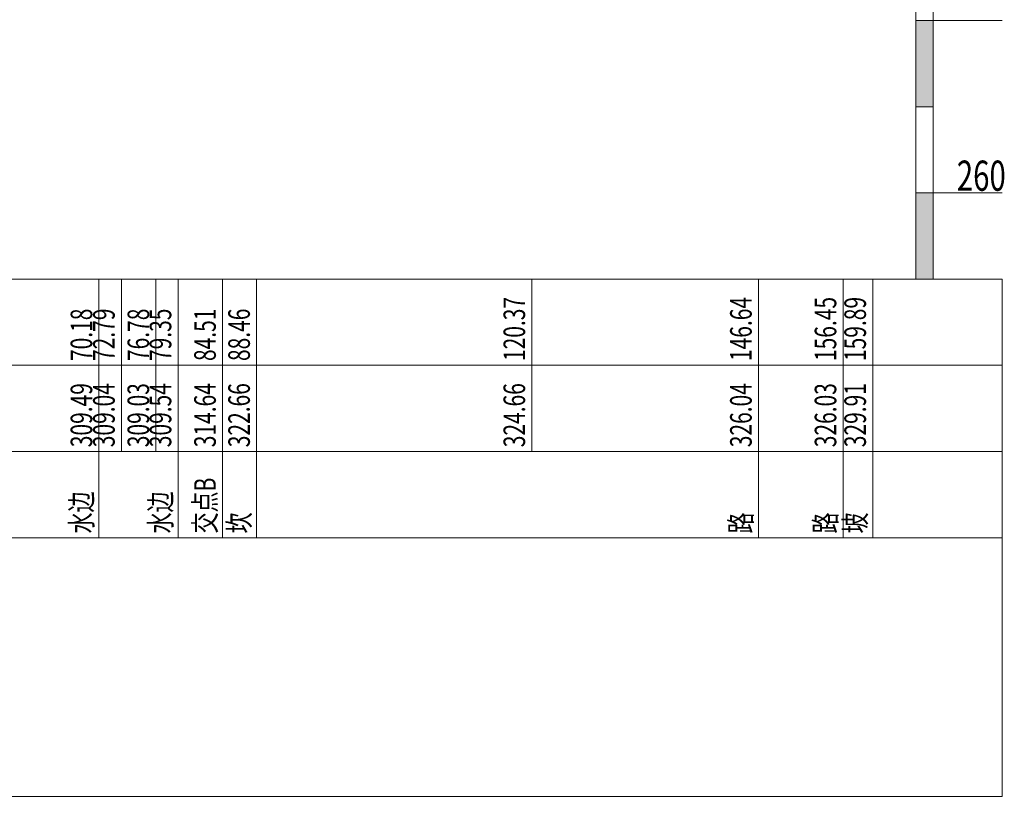
# Model space of a CAD drawing. Extents: x 217 to 43603, y 3840 to 12125.
# Drawn here: x 22914 to 23028, y 6052 to 6142 of the extents above; entities that cross this region are included whole.
import ezdxf
from ezdxf.enums import TextEntityAlignment as Align

# ---------------------------------------------------------------- set-up
doc = ezdxf.new("R2010")
doc.units = 0
doc.layers.add('文字', color=7, linetype='CONTINUOUS', lineweight=13)
doc.styles.add('仿宋2.5', font='SIMFANG.TTF', dxfattribs={"width": 0.714, "height": 2.5})
doc.styles.add('仿宋3.5', font='SIMFANG.TTF', dxfattribs={"width": 0.714, "height": 3.5})

msp = doc.modelspace()

# ---------------------------------------------------------------- linework, layer by layer
at = {"layer": '文字', "ltscale": 0.5}
for points in [[(23019.99, 6151.94), (23017.99, 6151.94), (23017.99, 6141.94), (23019.99, 6141.94), (23019.99, 6151.94)], [(23027.99, 6141.94), (23017.99, 6141.94), (23017.99, 6131.94), (23019.99, 6131.94), (23019.99, 6141.94)], [(23019.99, 6131.94), (23017.99, 6131.94), (23017.99, 6121.94), (23019.99, 6121.94), (23019.99, 6131.94)], [(23027.99, 6121.94), (23017.99, 6121.94), (23017.99, 6111.94), (23019.99, 6111.94), (23019.99, 6121.94)], [(22838.1, 6111.94), (23027.99, 6111.94), (23027.99, 6051.94), (22838.1, 6051.94), (22838.1, 6111.94), (22848.1, 6111.94), (22848.1, 6051.94)], [(22923.28, 6111.94), (22923.28, 6081.94)], [(22925.89, 6111.94), (22925.89, 6091.94)], [(22929.88, 6111.94), (22929.88, 6091.94)], [(22932.45, 6111.94), (22932.45, 6081.94)], [(22937.61, 6111.94), (22937.61, 6081.94)], [(22941.56, 6111.94), (22941.56, 6081.94)], [(22973.47, 6111.94), (22973.47, 6091.94)], [(22999.74, 6111.94), (22999.74, 6081.94)], [(23009.55, 6111.94), (23009.55, 6081.94)], [(23012.99, 6111.94), (23012.99, 6081.94)], [(22838.1, 6101.94), (23027.99, 6101.94)], [(22838.1, 6091.94), (23027.99, 6091.94)], [(22838.1, 6081.94), (23027.99, 6081.94)], [(22838.1, 6051.94), (23027.99, 6051.94)]]:
    msp.add_lwpolyline(points, dxfattribs=at)
for points in [[(23019.99, 6141.94), (23017.99, 6141.94), (23019.99, 6131.94), (23017.99, 6131.94)], [(23019.99, 6121.94), (23017.99, 6121.94), (23019.99, 6111.94), (23017.99, 6111.94)]]:
    msp.add_solid(points, dxfattribs=at)

# ---------------------------------------------------------------- texts
at = {"layer": '文字', "ltscale": 0.5, "style": '仿宋3.5', "width": 0.714}
msp.add_text('260', height=3.5, dxfattribs=at).set_placement((23022.74, 6123.94), align=Align.MIDDLE_LEFT)
at = {"layer": '文字', "ltscale": 0.5, "style": '仿宋2.5', "width": 0.714}
for s, p in [('120.37', (22973.47, 6102.44)), ('146.64', (22999.74, 6102.44)), ('156.45', (23009.55, 6102.44)), ('159.89', (23012.99, 6102.44)), ('70.18', (22923.28, 6102.44)), ('76.78', (22929.88, 6102.44)), ('79.35', (22932.45, 6102.44)), ('88.46', (22941.56, 6102.44)), ('72.79', (22925.89, 6102.44)), ('84.51', (22937.61, 6102.44)), ('309.49', (22923.28, 6092.44)), ('309.04', (22925.89, 6092.44)), ('309.03', (22929.88, 6092.44)), ('309.54', (22932.45, 6092.44)), ('314.64', (22937.61, 6092.44)), ('322.66', (22941.56, 6092.44)), ('324.66', (22973.47, 6092.44)), ('326.04', (22999.74, 6092.44)), ('326.03', (23009.55, 6092.44)), ('329.91', (23012.99, 6092.44)), ('交点B', (22937.61, 6082.44)), ('水边', (22923.28, 6082.44)), ('水边', (22932.45, 6082.44)), ('坎', (22941.56, 6082.44)), ('路', (22999.74, 6082.44)), ('路', (23009.55, 6082.44)), ('坡', (23012.99, 6082.44))]:
    msp.add_text(s, height=2.5, rotation=90, dxfattribs=at).set_placement(p, align=Align.BOTTOM_LEFT)

doc.saveas('drawing.dxf')
